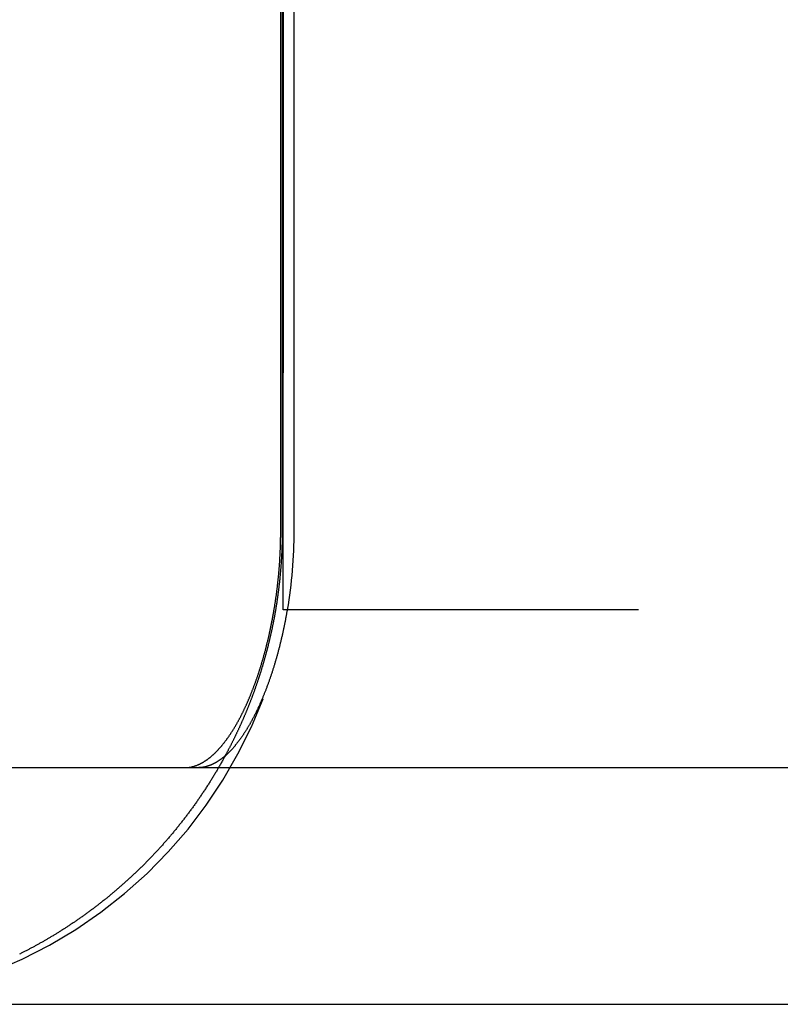
# Model space of a CAD drawing. Extents: x 428 to 1196, y -840 to -245.
# Drawn here: x 471 to 476, y -444 to -438 of the extents above; entities that cross this region are included whole.
import ezdxf

# ---------------------------------------------------------------- set-up
doc = ezdxf.new("R2010")
doc.units = 0
doc.header["$LTSCALE"] = 10
doc.linetypes.add('VERDECKT', pattern=[0.375, 0.25, -0.125])
doc.layers.get('0').update_dxf_attribs({"linetype": 'CONTINUOUS'})
doc.layers.add('STEMPEL', color=3, linetype='CONTINUOUS')

# ---------------------------------------------------------------- blocks, each defined once
blk = doc.blocks.new('A$C252791B3')
at = {"extrusion": (0, 1, -2e-16)}
for p, q in [((-1.9111, 0.7804), (-1.9111, 146.7804)), ((-1.9017, 146.7804), (-1.9017, 0.7804)), ((-1.828, 146.7804), (-1.828, 0.7804)), ((-13.3614, -0.72), (279.6386, -0.72)), ((-13.3614, -2.22), (279.6386, -2.22))]:
    blk.add_line(p, q, dxfattribs=at)
at = {"color": 1, "linetype": 'VERDECKT', "extrusion": (0, 1, -2e-16)}
for p, q in [((-1.8947, 146.7804), (-1.8947, 0.7804)), ((-1.8947, 0.7804), (-1.8947, 74.7804)), ((-1.8947, 0.7804), (-1.8947, 0.7804)), ((-1.8947, 0.28), (-1.8947, 0.7804)), ((4.1053, 0.28), (-1.8947, 0.28))]:
    blk.add_line(p, q, dxfattribs=at)
for points in [[(-1.9532, 0.28, 0), (-1.9525, 0.2839, 0), (-1.9519, 0.2877, 0), (-1.9512, 0.2916, 0), (-1.9506, 0.2955, 0), (-1.95, 0.2994, 0), (-1.9493, 0.3033, 0), (-1.9487, 0.3071, 0), (-1.9481, 0.311, 0), (-1.9475, 0.3149, 0), (-1.9469, 0.3188, 0), (-1.9463, 0.3226, 0), (-1.9457, 0.3265, 0), (-1.9451, 0.3304, 0), (-1.9445, 0.3343, 0), (-1.9439, 0.3382, 0), (-1.9433, 0.3421, 0), (-1.9428, 0.346, 0), (-1.9422, 0.3498, 0), (-1.9416, 0.3537, 0), (-1.9411, 0.3576, 0), (-1.9405, 0.3615, 0), (-1.94, 0.3654, 0), (-1.9394, 0.3693, 0), (-1.9389, 0.3732, 0), (-1.9384, 0.3771, 0), (-1.9378, 0.381, 0), (-1.9373, 0.3848, 0), (-1.9368, 0.3887, 0), (-1.9363, 0.3926, 0), (-1.9358, 0.3965, 0), (-1.9353, 0.4004, 0), (-1.9348, 0.4043, 0), (-1.9343, 0.4082, 0), (-1.9338, 0.4121, 0), (-1.9333, 0.416, 0), (-1.9329, 0.4199, 0), (-1.9324, 0.4238, 0), (-1.9319, 0.4277, 0), (-1.9315, 0.4316, 0), (-1.931, 0.4355, 0), (-1.9306, 0.4394, 0), (-1.9301, 0.4433, 0), (-1.9297, 0.4472, 0), (-1.9293, 0.4511, 0), (-1.9288, 0.455, 0), (-1.9284, 0.4589, 0), (-1.928, 0.4628, 0), (-1.9276, 0.4667, 0), (-1.9272, 0.4707, 0), (-1.9268, 0.4746, 0), (-1.9264, 0.4785, 0), (-1.926, 0.4824, 0), (-1.9256, 0.4863, 0), (-1.9252, 0.4902, 0), (-1.9248, 0.4941, 0), (-1.9244, 0.498, 0), (-1.9241, 0.5019, 0), (-1.9237, 0.5058, 0), (-1.9234, 0.5097, 0), (-1.923, 0.5137, 0), (-1.9227, 0.5176, 0), (-1.9223, 0.5215, 0), (-1.922, 0.5254, 0), (-1.9217, 0.5293, 0), (-1.9213, 0.5332, 0), (-1.921, 0.5371, 0), (-1.9207, 0.541, 0), (-1.9204, 0.545, 0), (-1.9201, 0.5489, 0), (-1.9198, 0.5528, 0), (-1.9195, 0.5567, 0), (-1.9192, 0.5606, 0), (-1.9189, 0.5645, 0), (-1.9186, 0.5685, 0), (-1.9184, 0.5724, 0), (-1.9181, 0.5763, 0), (-1.9178, 0.5802, 0), (-1.9176, 0.5841, 0), (-1.9173, 0.5881, 0), (-1.9171, 0.592, 0), (-1.9168, 0.5959, 0), (-1.9166, 0.5998, 0), (-1.9163, 0.6037, 0), (-1.9161, 0.6077, 0), (-1.9159, 0.6116, 0), (-1.9157, 0.6155, 0), (-1.9155, 0.6194, 0), (-1.9152, 0.6233, 0), (-1.915, 0.6273, 0), (-1.9148, 0.6312, 0), (-1.9147, 0.6351, 0), (-1.9145, 0.639, 0), (-1.9143, 0.643, 0), (-1.9141, 0.6469, 0), (-1.9139, 0.6508, 0), (-1.9138, 0.6547, 0), (-1.9136, 0.6587, 0), (-1.9135, 0.6626, 0), (-1.9133, 0.6665, 0), (-1.9131, 0.6704, 0), (-1.913, 0.6744, 0), (-1.9129, 0.6783, 0), (-1.9127, 0.6822, 0), (-1.9126, 0.6861, 0), (-1.9125, 0.6901, 0), (-1.9124, 0.694, 0), (-1.9123, 0.6979, 0), (-1.9122, 0.7018, 0), (-1.9121, 0.7058, 0), (-1.912, 0.7097, 0), (-1.9119, 0.7136, 0), (-1.9118, 0.7175, 0), (-1.9117, 0.7215, 0), (-1.9116, 0.7254, 0), (-1.9116, 0.7293, 0), (-1.9115, 0.7332, 0), (-1.9115, 0.7372, 0), (-1.9114, 0.7411, 0), (-1.9114, 0.745, 0), (-1.9113, 0.749, 0), (-1.9113, 0.7529, 0), (-1.9112, 0.7568, 0), (-1.9112, 0.7607, 0), (-1.9112, 0.7647, 0), (-1.9112, 0.7686, 0), (-1.9111, 0.7725, 0), (-1.9111, 0.7764, 0), (-1.9111, 0.7804, 0)], [(-1.9017, 0.7804, 0), (-1.9017, 0.7764, 0), (-1.9017, 0.7725, 0), (-1.9017, 0.7686, 0), (-1.9018, 0.7647, 0), (-1.9018, 0.7607, 0), (-1.9018, 0.7568, 0), (-1.9018, 0.7529, 0), (-1.9019, 0.749, 0), (-1.9019, 0.745, 0), (-1.902, 0.7411, 0), (-1.902, 0.7372, 0), (-1.9021, 0.7332, 0), (-1.9022, 0.7293, 0), (-1.9022, 0.7254, 0), (-1.9023, 0.7215, 0), (-1.9024, 0.7175, 0), (-1.9025, 0.7136, 0), (-1.9025, 0.7097, 0), (-1.9026, 0.7058, 0), (-1.9027, 0.7018, 0), (-1.9028, 0.6979, 0), (-1.903, 0.694, 0), (-1.9031, 0.6901, 0), (-1.9032, 0.6861, 0), (-1.9033, 0.6822, 0), (-1.9035, 0.6783, 0), (-1.9036, 0.6744, 0), (-1.9037, 0.6704, 0), (-1.9039, 0.6665, 0), (-1.904, 0.6626, 0), (-1.9042, 0.6587, 0), (-1.9043, 0.6547, 0), (-1.9045, 0.6508, 0), (-1.9047, 0.6469, 0), (-1.9049, 0.643, 0), (-1.905, 0.639, 0), (-1.9052, 0.6351, 0), (-1.9054, 0.6312, 0), (-1.9056, 0.6273, 0), (-1.9058, 0.6233, 0), (-1.906, 0.6194, 0), (-1.9062, 0.6155, 0), (-1.9065, 0.6116, 0), (-1.9067, 0.6077, 0), (-1.9069, 0.6037, 0), (-1.9071, 0.5998, 0), (-1.9074, 0.5959, 0), (-1.9076, 0.592, 0), (-1.9079, 0.5881, 0), (-1.9081, 0.5841, 0), (-1.9084, 0.5802, 0), (-1.9087, 0.5763, 0), (-1.9089, 0.5724, 0), (-1.9092, 0.5685, 0), (-1.9095, 0.5645, 0), (-1.9098, 0.5606, 0), (-1.9101, 0.5567, 0), (-1.9104, 0.5528, 0), (-1.9107, 0.5489, 0), (-1.911, 0.545, 0), (-1.9113, 0.541, 0), (-1.9116, 0.5371, 0), (-1.9119, 0.5332, 0), (-1.9122, 0.5293, 0), (-1.9126, 0.5254, 0), (-1.9129, 0.5215, 0), (-1.9132, 0.5176, 0), (-1.9136, 0.5137, 0), (-1.9139, 0.5097, 0), (-1.9143, 0.5058, 0), (-1.9147, 0.5019, 0), (-1.915, 0.498, 0), (-1.9154, 0.4941, 0), (-1.9158, 0.4902, 0), (-1.9162, 0.4863, 0), (-1.9165, 0.4824, 0), (-1.9169, 0.4785, 0), (-1.9173, 0.4746, 0), (-1.9177, 0.4707, 0), (-1.9182, 0.4667, 0), (-1.9186, 0.4628, 0), (-1.919, 0.4589, 0), (-1.9194, 0.455, 0), (-1.9198, 0.4511, 0), (-1.9203, 0.4472, 0), (-1.9207, 0.4433, 0), (-1.9211, 0.4394, 0), (-1.9216, 0.4355, 0), (-1.9221, 0.4316, 0), (-1.9225, 0.4277, 0), (-1.923, 0.4238, 0), (-1.9235, 0.4199, 0), (-1.9239, 0.416, 0), (-1.9244, 0.4121, 0), (-1.9249, 0.4082, 0), (-1.9254, 0.4043, 0), (-1.9259, 0.4004, 0), (-1.9264, 0.3965, 0), (-1.9269, 0.3926, 0), (-1.9274, 0.3887, 0), (-1.9279, 0.3848, 0), (-1.9284, 0.381, 0), (-1.9289, 0.3771, 0), (-1.9295, 0.3732, 0), (-1.93, 0.3693, 0), (-1.9305, 0.3654, 0), (-1.9311, 0.3615, 0), (-1.9317, 0.3576, 0), (-1.9322, 0.3537, 0), (-1.9328, 0.3498, 0), (-1.9333, 0.346, 0), (-1.9339, 0.3421, 0), (-1.9345, 0.3382, 0), (-1.9351, 0.3343, 0), (-1.9357, 0.3304, 0), (-1.9362, 0.3265, 0), (-1.9368, 0.3226, 0), (-1.9374, 0.3188, 0), (-1.938, 0.3149, 0), (-1.9387, 0.311, 0), (-1.9393, 0.3071, 0), (-1.9399, 0.3033, 0), (-1.9405, 0.2994, 0), (-1.9412, 0.2955, 0), (-1.9418, 0.2916, 0), (-1.9424, 0.2877, 0), (-1.9431, 0.2839, 0), (-1.9437, 0.28, 0)], [(-1.8701, 0.28, 0), (-1.8709, 0.275, 0), (-1.8718, 0.2701, 0), (-1.8726, 0.2651, 0), (-1.8735, 0.2602, 0), (-1.8744, 0.2552, 0), (-1.8753, 0.2502, 0), (-1.8762, 0.2452, 0), (-1.8771, 0.2402, 0), (-1.878, 0.2352, 0), (-1.8789, 0.2302, 0), (-1.8799, 0.2252, 0), (-1.8808, 0.2202, 0), (-1.8818, 0.2152, 0), (-1.8827, 0.2102, 0), (-1.8837, 0.2052, 0), (-1.8847, 0.2001, 0), (-1.8857, 0.1951, 0), (-1.8867, 0.1901, 0), (-1.8878, 0.1851, 0), (-1.8888, 0.18, 0), (-1.8898, 0.175, 0), (-1.8909, 0.17, 0), (-1.8919, 0.1649, 0), (-1.893, 0.1599, 0), (-1.8941, 0.1549, 0), (-1.8951, 0.1498, 0), (-1.8962, 0.1448, 0), (-1.8973, 0.1397, 0), (-1.8984, 0.1347, 0), (-1.8996, 0.1297, 0), (-1.9007, 0.1246, 0), (-1.9018, 0.1196, 0), (-1.903, 0.1146, 0), (-1.9041, 0.1095, 0), (-1.9053, 0.1045, 0), (-1.9065, 0.0995, 0), (-1.9077, 0.0944, 0), (-1.9088, 0.0894, 0), (-1.91, 0.0844, 0), (-1.9112, 0.0794, 0), (-1.9125, 0.0744, 0), (-1.9137, 0.0694, 0), (-1.9149, 0.0644, 0), (-1.9162, 0.0593, 0), (-1.9174, 0.0543, 0), (-1.9187, 0.0494, 0), (-1.9199, 0.0444, 0), (-1.9212, 0.0394, 0), (-1.9225, 0.0344, 0), (-1.9238, 0.0294, 0), (-1.9251, 0.0245, 0), (-1.9264, 0.0195, 0), (-1.9277, 0.0145, 0), (-1.929, 0.0096, 0), (-1.9304, 0.0046, 0), (-1.9317, -0.0003, 0), (-1.9331, -0.0052, 0), (-1.9344, -0.0102, 0), (-1.9358, -0.0151, 0), (-1.9372, -0.02, 0), (-1.9386, -0.0249, 0), (-1.94, -0.0298, 0), (-1.9413, -0.0347, 0), (-1.9428, -0.0395, 0), (-1.9442, -0.0444, 0), (-1.9456, -0.0493, 0), (-1.947, -0.0541, 0), (-1.9485, -0.0589, 0), (-1.9499, -0.0638, 0), (-1.9514, -0.0686, 0), (-1.9528, -0.0734, 0), (-1.9543, -0.0782, 0), (-1.9558, -0.083, 0), (-1.9572, -0.0877, 0), (-1.9587, -0.0925, 0), (-1.9602, -0.0972, 0), (-1.9617, -0.102, 0), (-1.9632, -0.1067, 0), (-1.9648, -0.1114, 0), (-1.9663, -0.1161, 0), (-1.9678, -0.1208, 0), (-1.9694, -0.1255, 0), (-1.9709, -0.1301, 0), (-1.9725, -0.1348, 0), (-1.974, -0.1394, 0), (-1.9756, -0.1441, 0), (-1.9772, -0.1487, 0), (-1.9788, -0.1533, 0), (-1.9803, -0.1578, 0), (-1.9819, -0.1624, 0), (-1.9835, -0.167, 0), (-1.9851, -0.1715, 0), (-1.9868, -0.176, 0), (-1.9884, -0.1805, 0), (-1.99, -0.185, 0), (-1.9916, -0.1895, 0), (-1.9933, -0.194, 0), (-1.9949, -0.1984, 0), (-1.9966, -0.2029, 0), (-1.9982, -0.2073, 0), (-1.9998, -0.2117, 0), (-2.0015, -0.2161, 0), (-2.0032, -0.2204, 0), (-2.0049, -0.2248, 0), (-2.0065, -0.2291, 0), (-2.0082, -0.2335, 0), (-2.0099, -0.2378, 0), (-2.0116, -0.2421, 0), (-2.0133, -0.2463, 0), (-2.015, -0.2506, 0), (-2.0167, -0.2548, 0), (-2.0184, -0.2591, 0), (-2.0201, -0.2633, 0), (-2.0218, -0.2674, 0), (-2.0236, -0.2716, 0), (-2.0253, -0.2758, 0), (-2.027, -0.2799, 0), (-2.0288, -0.284, 0), (-2.0305, -0.2881, 0), (-2.0322, -0.2922, 0), (-2.034, -0.2963, 0), (-2.0357, -0.3003, 0), (-2.0375, -0.3043, 0), (-2.0392, -0.3083, 0), (-2.041, -0.3123, 0), (-2.0427, -0.3163, 0), (-2.0445, -0.3202, 0), (-2.0463, -0.3241, 0), (-2.048, -0.328, 0), (-2.0498, -0.3319, 0), (-2.0516, -0.3358, 0), (-2.0534, -0.3396, 0), (-2.0551, -0.3435, 0), (-2.0569, -0.3473, 0), (-2.0587, -0.351, 0), (-2.0605, -0.3548, 0), (-2.0623, -0.3585, 0), (-2.0641, -0.3623, 0), (-2.0659, -0.366, 0), (-2.0677, -0.3696, 0), (-2.0694, -0.3733, 0), (-2.0713, -0.3769, 0), (-2.073, -0.3805, 0), (-2.0749, -0.3841, 0), (-2.0766, -0.3877, 0), (-2.0785, -0.3912, 0), (-2.0802, -0.3948, 0), (-2.0821, -0.3983, 0), (-2.0839, -0.4017, 0), (-2.0857, -0.4052, 0), (-2.0875, -0.4086, 0), (-2.0893, -0.412, 0), (-2.0911, -0.4154, 0), (-2.0929, -0.4188, 0), (-2.0947, -0.4221, 0), (-2.0965, -0.4255, 0), (-2.0984, -0.4288, 0), (-2.1002, -0.4321, 0), (-2.102, -0.4354, 0), (-2.1039, -0.4387, 0), (-2.1057, -0.4419, 0), (-2.1076, -0.4452, 0), (-2.1094, -0.4484, 0), (-2.1113, -0.4517, 0), (-2.1132, -0.4549, 0), (-2.1151, -0.4581, 0), (-2.117, -0.4613, 0), (-2.1189, -0.4645, 0), (-2.1208, -0.4676, 0), (-2.1227, -0.4708, 0), (-2.1246, -0.4739, 0), (-2.1265, -0.477, 0), (-2.1284, -0.4802, 0), (-2.1303, -0.4833, 0), (-2.1323, -0.4863, 0), (-2.1342, -0.4894, 0), (-2.1362, -0.4925, 0), (-2.1381, -0.4955, 0), (-2.1401, -0.4985, 0), (-2.142, -0.5015, 0), (-2.144, -0.5045, 0), (-2.146, -0.5075, 0), (-2.1479, -0.5104, 0), (-2.1499, -0.5134, 0), (-2.1519, -0.5163, 0), (-2.1539, -0.5192, 0), (-2.1559, -0.5221, 0), (-2.1579, -0.525, 0), (-2.1599, -0.5279, 0), (-2.1619, -0.5307, 0), (-2.1639, -0.5335, 0), (-2.1659, -0.5363, 0), (-2.1679, -0.5391, 0), (-2.17, -0.5419, 0), (-2.172, -0.5447, 0), (-2.174, -0.5474, 0), (-2.1761, -0.5501, 0), (-2.1781, -0.5528, 0), (-2.1801, -0.5555, 0), (-2.1822, -0.5582, 0), (-2.1843, -0.5609, 0), (-2.1863, -0.5635, 0), (-2.1884, -0.5661, 0), (-2.1904, -0.5687, 0), (-2.1925, -0.5713, 0), (-2.1946, -0.5738, 0), (-2.1966, -0.5764, 0), (-2.1987, -0.5789, 0), (-2.2008, -0.5814, 0), (-2.2029, -0.5839, 0), (-2.2049, -0.5863, 0), (-2.207, -0.5888, 0), (-2.2091, -0.5912, 0), (-2.2112, -0.5936, 0), (-2.2133, -0.596, 0), (-2.2154, -0.5984, 0), (-2.2175, -0.6007, 0), (-2.2196, -0.603, 0), (-2.2217, -0.6053, 0), (-2.2238, -0.6076, 0), (-2.2259, -0.6099, 0), (-2.228, -0.6121, 0), (-2.2301, -0.6143, 0), (-2.2322, -0.6165, 0), (-2.2344, -0.6187, 0), (-2.2365, -0.6208, 0), (-2.2386, -0.623, 0), (-2.2407, -0.6251, 0), (-2.2428, -0.6271, 0), (-2.2449, -0.6292, 0), (-2.2471, -0.6312, 0), (-2.2492, -0.6333, 0), (-2.2513, -0.6353, 0), (-2.2535, -0.6372, 0), (-2.2556, -0.6392, 0), (-2.2577, -0.6411, 0), (-2.2599, -0.643, 0), (-2.262, -0.6449, 0), (-2.2641, -0.6467, 0), (-2.2662, -0.6486, 0), (-2.2684, -0.6504, 0), (-2.2705, -0.6521, 0), (-2.2727, -0.6539, 0), (-2.2748, -0.6556, 0), (-2.2769, -0.6574, 0), (-2.2791, -0.659, 0), (-2.2812, -0.6607, 0), (-2.2833, -0.6624, 0), (-2.2855, -0.664, 0), (-2.2876, -0.6656, 0), (-2.2898, -0.6671, 0), (-2.2919, -0.6687, 0), (-2.294, -0.6702, 0), (-2.2962, -0.6717, 0), (-2.2983, -0.6732, 0), (-2.3005, -0.6747, 0), (-2.3026, -0.6761, 0), (-2.3047, -0.6775, 0), (-2.3069, -0.6789, 0), (-2.309, -0.6803, 0), (-2.3111, -0.6816, 0), (-2.3133, -0.6829, 0), (-2.3154, -0.6842, 0), (-2.3175, -0.6855, 0), (-2.3196, -0.6867, 0), (-2.3218, -0.688, 0), (-2.3239, -0.6892, 0), (-2.326, -0.6903, 0), (-2.3281, -0.6915, 0), (-2.3303, -0.6926, 0), (-2.3324, -0.6937, 0), (-2.3345, -0.6948, 0), (-2.3366, -0.6959, 0), (-2.3387, -0.6969, 0), (-2.3408, -0.6979, 0), (-2.343, -0.6989, 0), (-2.3451, -0.6999, 0), (-2.3472, -0.7009, 0), (-2.3493, -0.7018, 0), (-2.3514, -0.7027, 0), (-2.3535, -0.7036, 0), (-2.3556, -0.7044, 0), (-2.3576, -0.7053, 0), (-2.3597, -0.7061, 0), (-2.3618, -0.7068, 0), (-2.3639, -0.7076, 0), (-2.366, -0.7084, 0), (-2.3681, -0.7091, 0), (-2.3701, -0.7098, 0), (-2.3722, -0.7104, 0), (-2.3742, -0.7111, 0), (-2.3763, -0.7117, 0), (-2.3784, -0.7123, 0), (-2.3804, -0.7129, 0), (-2.3825, -0.7135, 0), (-2.3845, -0.714, 0), (-2.3866, -0.7145, 0), (-2.3886, -0.715, 0), (-2.3906, -0.7155, 0), (-2.3927, -0.7159, 0), (-2.3947, -0.7163, 0), (-2.3967, -0.7167, 0), (-2.3987, -0.7171, 0), (-2.4008, -0.7174, 0), (-2.4028, -0.7178, 0), (-2.4048, -0.7181, 0), (-2.4068, -0.7184, 0), (-2.4088, -0.7186, 0), (-2.4108, -0.7189, 0), (-2.4127, -0.7191, 0), (-2.4147, -0.7193, 0), (-2.4167, -0.7194, 0), (-2.4187, -0.7196, 0), (-2.4206, -0.7197, 0), (-2.4226, -0.7198, 0), (-2.4245, -0.7199, 0), (-2.4265, -0.72, 0), (-2.4284, -0.72, 0), (-2.4303, -0.72, 0)], [(-1.9437, 0.28, 0), (-1.9444, 0.276, 0), (-1.9451, 0.272, 0), (-1.9458, 0.2681, 0), (-1.9465, 0.2641, 0), (-1.9472, 0.2601, 0), (-1.9479, 0.2562, 0), (-1.9486, 0.2522, 0), (-1.9493, 0.2482, 0), (-1.95, 0.2443, 0), (-1.9507, 0.2403, 0), (-1.9515, 0.2363, 0), (-1.9522, 0.2324, 0), (-1.9529, 0.2284, 0), (-1.9537, 0.2244, 0), (-1.9544, 0.2205, 0), (-1.9552, 0.2165, 0), (-1.956, 0.2126, 0), (-1.9567, 0.2086, 0), (-1.9575, 0.2046, 0), (-1.9583, 0.2007, 0), (-1.959, 0.1967, 0), (-1.9598, 0.1928, 0), (-1.9606, 0.1888, 0), (-1.9614, 0.1849, 0), (-1.9622, 0.1809, 0), (-1.963, 0.177, 0), (-1.9639, 0.1731, 0), (-1.9647, 0.1691, 0), (-1.9655, 0.1652, 0), (-1.9663, 0.1612, 0), (-1.9672, 0.1573, 0), (-1.968, 0.1534, 0), (-1.9688, 0.1494, 0), (-1.9697, 0.1455, 0), (-1.9706, 0.1416, 0), (-1.9714, 0.1376, 0), (-1.9723, 0.1337, 0), (-1.9731, 0.1298, 0), (-1.974, 0.1259, 0), (-1.9749, 0.122, 0), (-1.9758, 0.118, 0), (-1.9767, 0.1141, 0), (-1.9776, 0.1102, 0), (-1.9785, 0.1063, 0), (-1.9794, 0.1024, 0), (-1.9803, 0.0985, 0), (-1.9812, 0.0946, 0), (-1.9821, 0.0907, 0), (-1.9831, 0.0868, 0), (-1.984, 0.0829, 0), (-1.9849, 0.079, 0), (-1.9859, 0.0751, 0), (-1.9868, 0.0712, 0), (-1.9878, 0.0673, 0), (-1.9887, 0.0634, 0), (-1.9897, 0.0595, 0), (-1.9907, 0.0556, 0), (-1.9916, 0.0517, 0), (-1.9926, 0.0479, 0), (-1.9936, 0.044, 0), (-1.9946, 0.0401, 0), (-1.9955, 0.0362, 0), (-1.9966, 0.0324, 0), (-1.9975, 0.0285, 0), (-1.9986, 0.0246, 0), (-1.9996, 0.0208, 0), (-2.0006, 0.0169, 0), (-2.0016, 0.0131, 0), (-2.0026, 0.0092, 0), (-2.0036, 0.0053, 0), (-2.0047, 0.0015, 0), (-2.0057, -0.0024, 0), (-2.0068, -0.0062, 0), (-2.0078, -0.01, 0), (-2.0089, -0.0139, 0), (-2.0099, -0.0177, 0), (-2.011, -0.0215, 0), (-2.0121, -0.0254, 0), (-2.0131, -0.0292, 0), (-2.0142, -0.033, 0), (-2.0153, -0.0369, 0), (-2.0164, -0.0407, 0), (-2.0175, -0.0445, 0), (-2.0186, -0.0483, 0), (-2.0197, -0.0521, 0), (-2.0208, -0.0559, 0), (-2.0219, -0.0597, 0), (-2.023, -0.0635, 0), (-2.0241, -0.0673, 0), (-2.0252, -0.0711, 0), (-2.0264, -0.0749, 0), (-2.0275, -0.0787, 0), (-2.0286, -0.0825, 0), (-2.0298, -0.0863, 0), (-2.0309, -0.09, 0), (-2.0321, -0.0938, 0), (-2.0332, -0.0976, 0), (-2.0344, -0.1014, 0), (-2.0356, -0.1051, 0), (-2.0367, -0.1089, 0), (-2.0379, -0.1126, 0), (-2.0391, -0.1164, 0), (-2.0403, -0.1202, 0), (-2.0415, -0.1239, 0), (-2.0427, -0.1277, 0), (-2.0438, -0.1314, 0), (-2.045, -0.1351, 0), (-2.0463, -0.1389, 0), (-2.0475, -0.1426, 0), (-2.0487, -0.1463, 0), (-2.0499, -0.1501, 0), (-2.0511, -0.1538, 0), (-2.0523, -0.1575, 0), (-2.0536, -0.1612, 0), (-2.0548, -0.1649, 0), (-2.056, -0.1686, 0), (-2.0573, -0.1723, 0), (-2.0585, -0.176, 0), (-2.0598, -0.1797, 0), (-2.061, -0.1834, 0), (-2.0623, -0.1871, 0), (-2.0636, -0.1908, 0), (-2.0648, -0.1945, 0), (-2.0661, -0.1982, 0), (-2.0674, -0.2018, 0), (-2.0687, -0.2055, 0), (-2.0699, -0.2092, 0), (-2.0712, -0.2128, 0), (-2.0725, -0.2165, 0), (-2.0738, -0.2201, 0), (-2.0751, -0.2238, 0), (-2.0764, -0.2274, 0), (-2.0777, -0.2311, 0), (-2.079, -0.2347, 0), (-2.0804, -0.2383, 0), (-2.0817, -0.242, 0), (-2.083, -0.2456, 0), (-2.0843, -0.2492, 0), (-2.0856, -0.2528, 0), (-2.087, -0.2565, 0), (-2.0883, -0.2601, 0), (-2.0897, -0.2637, 0), (-2.091, -0.2673, 0), (-2.0924, -0.2709, 0), (-2.0937, -0.2745, 0), (-2.0951, -0.2781, 0), (-2.0964, -0.2816, 0), (-2.0978, -0.2852, 0), (-2.0991, -0.2888, 0), (-2.1005, -0.2924, 0), (-2.1019, -0.2959, 0), (-2.1033, -0.2995, 0), (-2.1046, -0.3031, 0), (-2.106, -0.3066, 0), (-2.1074, -0.3102, 0), (-2.1088, -0.3137, 0), (-2.1102, -0.3172, 0), (-2.1116, -0.3208, 0), (-2.113, -0.3243, 0), (-2.1144, -0.3278, 0), (-2.1158, -0.3314, 0), (-2.1172, -0.3349, 0), (-2.1186, -0.3384, 0), (-2.12, -0.3419, 0), (-2.1215, -0.3454, 0), (-2.1229, -0.3489, 0), (-2.1243, -0.3524, 0), (-2.1258, -0.3559, 0), (-2.1272, -0.3594, 0), (-2.1286, -0.3629, 0), (-2.1301, -0.3663, 0), (-2.1315, -0.3698, 0), (-2.133, -0.3733, 0), (-2.1344, -0.3767, 0), (-2.1359, -0.3802, 0), (-2.1373, -0.3837, 0), (-2.1388, -0.3871, 0), (-2.1402, -0.3905, 0), (-2.1417, -0.394, 0), (-2.1432, -0.3974, 0), (-2.1446, -0.4008, 0), (-2.1461, -0.4043, 0), (-2.1476, -0.4077, 0), (-2.1491, -0.4111, 0), (-2.1505, -0.4145, 0), (-2.152, -0.4179, 0), (-2.1535, -0.4213, 0), (-2.155, -0.4247, 0), (-2.1565, -0.4281, 0), (-2.158, -0.4315, 0), (-2.1595, -0.4348, 0), (-2.161, -0.4382, 0), (-2.1625, -0.4416, 0), (-2.164, -0.4449, 0), (-2.1655, -0.4483, 0), (-2.1671, -0.4517, 0), (-2.1686, -0.455, 0), (-2.1701, -0.4584, 0), (-2.1716, -0.4617, 0), (-2.1732, -0.4651, 0), (-2.1747, -0.4684, 0), (-2.1762, -0.4718, 0), (-2.1778, -0.4751, 0), (-2.1793, -0.4785, 0), (-2.1809, -0.4818, 0), (-2.1824, -0.4851, 0), (-2.184, -0.4885, 0), (-2.1856, -0.4918, 0), (-2.1871, -0.4951, 0), (-2.1887, -0.4985, 0), (-2.1903, -0.5018, 0), (-2.1919, -0.5051, 0), (-2.1935, -0.5085, 0), (-2.1951, -0.5118, 0), (-2.1967, -0.5151, 0), (-2.1983, -0.5184, 0), (-2.1999, -0.5218, 0), (-2.2015, -0.5251, 0), (-2.2031, -0.5284, 0), (-2.2047, -0.5317, 0), (-2.2063, -0.535, 0), (-2.208, -0.5383, 0), (-2.2096, -0.5417, 0), (-2.2112, -0.545, 0), (-2.2129, -0.5483, 0), (-2.2145, -0.5516, 0), (-2.2161, -0.5549, 0), (-2.2178, -0.5582, 0), (-2.2195, -0.5615, 0), (-2.2211, -0.5648, 0), (-2.2228, -0.5681, 0), (-2.2245, -0.5714, 0), (-2.2261, -0.5747, 0), (-2.2278, -0.5779, 0), (-2.2295, -0.5812, 0), (-2.2312, -0.5845, 0), (-2.2328, -0.5878, 0), (-2.2345, -0.5911, 0), (-2.2362, -0.5944, 0), (-2.2379, -0.5976, 0), (-2.2396, -0.6009, 0), (-2.2413, -0.6042, 0), (-2.2431, -0.6075, 0), (-2.2448, -0.6107, 0), (-2.2465, -0.614, 0), (-2.2482, -0.6173, 0), (-2.2499, -0.6205, 0), (-2.2517, -0.6238, 0), (-2.2534, -0.627, 0), (-2.2551, -0.6303, 0), (-2.2569, -0.6335, 0), (-2.2586, -0.6368, 0), (-2.2604, -0.64, 0), (-2.2621, -0.6433, 0), (-2.2639, -0.6465, 0)], [(-1.9821, 0.1319, 0), (-1.9819, 0.1331, 0), (-1.9816, 0.1342, 0), (-1.9813, 0.1354, 0), (-1.9811, 0.1366, 0), (-1.9808, 0.1377, 0), (-1.9806, 0.1389, 0), (-1.9803, 0.1401, 0), (-1.9801, 0.1413, 0), (-1.9798, 0.1424, 0), (-1.9795, 0.1436, 0), (-1.9793, 0.1448, 0), (-1.979, 0.1459, 0), (-1.9788, 0.1471, 0), (-1.9785, 0.1483, 0), (-1.9783, 0.1495, 0), (-1.978, 0.1506, 0), (-1.9778, 0.1518, 0), (-1.9775, 0.153, 0), (-1.9773, 0.1541, 0), (-1.977, 0.1553, 0), (-1.9768, 0.1565, 0), (-1.9765, 0.1577, 0), (-1.9763, 0.1588, 0), (-1.976, 0.16, 0), (-1.9758, 0.1612, 0), (-1.9755, 0.1624, 0), (-1.9753, 0.1635, 0), (-1.975, 0.1647, 0), (-1.9748, 0.1659, 0), (-1.9745, 0.167, 0), (-1.9743, 0.1682, 0), (-1.9741, 0.1694, 0), (-1.9738, 0.1706, 0), (-1.9736, 0.1717, 0), (-1.9733, 0.1729, 0), (-1.9731, 0.1741, 0), (-1.9728, 0.1752, 0), (-1.9726, 0.1764, 0), (-1.9724, 0.1776, 0), (-1.9721, 0.1788, 0), (-1.9719, 0.1799, 0), (-1.9716, 0.1811, 0), (-1.9714, 0.1823, 0), (-1.9712, 0.1834, 0), (-1.9709, 0.1846, 0), (-1.9707, 0.1858, 0), (-1.9704, 0.1869, 0), (-1.9702, 0.1881, 0), (-1.97, 0.1893, 0), (-1.9697, 0.1905, 0), (-1.9695, 0.1916, 0), (-1.9693, 0.1928, 0), (-1.969, 0.194, 0), (-1.9688, 0.1951, 0), (-1.9686, 0.1963, 0), (-1.9683, 0.1975, 0), (-1.9681, 0.1986, 0), (-1.9679, 0.1998, 0), (-1.9676, 0.201, 0), (-1.9674, 0.2022, 0), (-1.9672, 0.2033, 0), (-1.9669, 0.2045, 0), (-1.9667, 0.2057, 0), (-1.9665, 0.2068, 0), (-1.9663, 0.208, 0), (-1.966, 0.2092, 0), (-1.9658, 0.2103, 0), (-1.9656, 0.2115, 0), (-1.9654, 0.2127, 0), (-1.9651, 0.2138, 0), (-1.9649, 0.215, 0), (-1.9647, 0.2162, 0), (-1.9645, 0.2173, 0), (-1.9642, 0.2185, 0), (-1.964, 0.2197, 0), (-1.9638, 0.2208, 0), (-1.9636, 0.222, 0), (-1.9633, 0.2232, 0), (-1.9631, 0.2243, 0), (-1.9629, 0.2255, 0), (-1.9627, 0.2267, 0), (-1.9625, 0.2278, 0), (-1.9623, 0.229, 0), (-1.962, 0.2302, 0), (-1.9618, 0.2313, 0), (-1.9616, 0.2325, 0), (-1.9614, 0.2337, 0), (-1.9612, 0.2348, 0), (-1.9609, 0.236, 0), (-1.9607, 0.2371, 0), (-1.9605, 0.2383, 0), (-1.9603, 0.2395, 0), (-1.9601, 0.2406, 0), (-1.9599, 0.2418, 0), (-1.9597, 0.243, 0), (-1.9595, 0.2441, 0), (-1.9592, 0.2453, 0), (-1.959, 0.2464, 0), (-1.9588, 0.2476, 0), (-1.9586, 0.2488, 0), (-1.9584, 0.2499, 0), (-1.9582, 0.2511, 0), (-1.958, 0.2522, 0), (-1.9578, 0.2534, 0), (-1.9576, 0.2546, 0), (-1.9574, 0.2557, 0), (-1.9572, 0.2569, 0), (-1.957, 0.258, 0), (-1.9568, 0.2592, 0), (-1.9566, 0.2604, 0), (-1.9564, 0.2615, 0), (-1.9561, 0.2627, 0), (-1.9559, 0.2638, 0), (-1.9557, 0.265, 0), (-1.9555, 0.2661, 0), (-1.9553, 0.2673, 0), (-1.9551, 0.2685, 0), (-1.9549, 0.2696, 0), (-1.9547, 0.2708, 0), (-1.9545, 0.2719, 0), (-1.9543, 0.2731, 0), (-1.9541, 0.2742, 0), (-1.9539, 0.2754, 0), (-1.9538, 0.2765, 0), (-1.9535, 0.2777, 0), (-1.9533, 0.2788, 0), (-1.9532, 0.28, 0)], [(-2.5152, -0.72, 0), (-2.5134, -0.72, 0), (-2.5116, -0.72, 0), (-2.5099, -0.7199, 0), (-2.5081, -0.7199, 0), (-2.5063, -0.7198, 0), (-2.5045, -0.7197, 0), (-2.5027, -0.7195, 0), (-2.5009, -0.7194, 0), (-2.4991, -0.7192, 0), (-2.4973, -0.7191, 0), (-2.4955, -0.7189, 0), (-2.4937, -0.7187, 0), (-2.4919, -0.7184, 0), (-2.4901, -0.7182, 0), (-2.4883, -0.7179, 0), (-2.4864, -0.7176, 0), (-2.4846, -0.7173, 0), (-2.4828, -0.717, 0), (-2.4809, -0.7166, 0), (-2.4791, -0.7163, 0), (-2.4773, -0.7159, 0), (-2.4754, -0.7155, 0), (-2.4735, -0.715, 0), (-2.4717, -0.7146, 0), (-2.4698, -0.7141, 0), (-2.468, -0.7137, 0), (-2.4661, -0.7132, 0), (-2.4642, -0.7127, 0), (-2.4624, -0.7121, 0), (-2.4605, -0.7116, 0), (-2.4586, -0.711, 0), (-2.4567, -0.7104, 0), (-2.4548, -0.7098, 0), (-2.453, -0.7092, 0), (-2.4511, -0.7085, 0), (-2.4492, -0.7078, 0), (-2.4473, -0.7072, 0), (-2.4454, -0.7065, 0), (-2.4435, -0.7057, 0), (-2.4416, -0.705, 0), (-2.4397, -0.7042, 0), (-2.4378, -0.7034, 0), (-2.4359, -0.7026, 0), (-2.434, -0.7018, 0), (-2.432, -0.701, 0), (-2.4301, -0.7001, 0), (-2.4282, -0.6993, 0), (-2.4263, -0.6984, 0), (-2.4244, -0.6974, 0), (-2.4224, -0.6965, 0), (-2.4205, -0.6956, 0), (-2.4186, -0.6946, 0), (-2.4167, -0.6936, 0), (-2.4147, -0.6926, 0), (-2.4128, -0.6916, 0), (-2.4109, -0.6905, 0), (-2.4089, -0.6894, 0), (-2.407, -0.6884, 0), (-2.4051, -0.6873, 0), (-2.4031, -0.6861, 0), (-2.4012, -0.685, 0), (-2.3993, -0.6838, 0), (-2.3973, -0.6826, 0), (-2.3954, -0.6815, 0), (-2.3934, -0.6802, 0), (-2.3915, -0.679, 0), (-2.3895, -0.6777, 0), (-2.3876, -0.6765, 0), (-2.3857, -0.6752, 0), (-2.3837, -0.6738, 0), (-2.3818, -0.6725, 0), (-2.3798, -0.6712, 0), (-2.3779, -0.6698, 0), (-2.3759, -0.6684, 0), (-2.374, -0.667, 0), (-2.372, -0.6656, 0), (-2.3701, -0.6641, 0), (-2.3681, -0.6626, 0), (-2.3662, -0.6612, 0), (-2.3643, -0.6597, 0), (-2.3623, -0.6581, 0), (-2.3604, -0.6566, 0), (-2.3584, -0.655, 0), (-2.3565, -0.6534, 0), (-2.3545, -0.6518, 0), (-2.3526, -0.6502, 0), (-2.3506, -0.6486, 0), (-2.3487, -0.6469, 0), (-2.3467, -0.6452, 0), (-2.3448, -0.6435, 0), (-2.3429, -0.6418, 0), (-2.3409, -0.6401, 0), (-2.339, -0.6383, 0), (-2.337, -0.6365, 0), (-2.3351, -0.6347, 0), (-2.3332, -0.6329, 0), (-2.3312, -0.6311, 0), (-2.3293, -0.6292, 0), (-2.3274, -0.6274, 0), (-2.3254, -0.6255, 0), (-2.3235, -0.6236, 0), (-2.3216, -0.6217, 0), (-2.3196, -0.6197, 0), (-2.3177, -0.6178, 0), (-2.3158, -0.6158, 0), (-2.3138, -0.6138, 0), (-2.3119, -0.6118, 0), (-2.31, -0.6097, 0), (-2.3081, -0.6077, 0), (-2.3062, -0.6056, 0), (-2.3043, -0.6035, 0), (-2.3024, -0.6014, 0), (-2.3004, -0.5993, 0), (-2.2985, -0.5972, 0), (-2.2966, -0.595, 0), (-2.2947, -0.5929, 0), (-2.2928, -0.5907, 0), (-2.2909, -0.5885, 0), (-2.289, -0.5863, 0), (-2.2871, -0.584, 0), (-2.2852, -0.5818, 0), (-2.2833, -0.5795, 0), (-2.2814, -0.5772, 0), (-2.2795, -0.5749, 0), (-2.2777, -0.5726, 0), (-2.2758, -0.5703, 0), (-2.2739, -0.5679, 0), (-2.272, -0.5656, 0), (-2.2702, -0.5632, 0), (-2.2683, -0.5608, 0), (-2.2664, -0.5584, 0), (-2.2646, -0.556, 0), (-2.2627, -0.5535, 0), (-2.2608, -0.5511, 0), (-2.259, -0.5486, 0), (-2.2571, -0.5461, 0), (-2.2553, -0.5436, 0), (-2.2534, -0.5411, 0), (-2.2516, -0.5386, 0), (-2.2498, -0.5361, 0), (-2.2479, -0.5335, 0), (-2.2461, -0.5309, 0), (-2.2443, -0.5284, 0), (-2.2424, -0.5258, 0), (-2.2406, -0.5232, 0), (-2.2388, -0.5205, 0), (-2.237, -0.5179, 0), (-2.2352, -0.5153, 0), (-2.2334, -0.5126, 0), (-2.2316, -0.5099, 0), (-2.2298, -0.5072, 0), (-2.228, -0.5045, 0), (-2.2262, -0.5018, 0), (-2.2244, -0.4991, 0), (-2.2226, -0.4964, 0), (-2.2208, -0.4936, 0), (-2.2191, -0.4909, 0), (-2.2173, -0.4881, 0), (-2.2155, -0.4853, 0), (-2.2138, -0.4825, 0), (-2.212, -0.4797, 0), (-2.2103, -0.4769, 0), (-2.2085, -0.474, 0), (-2.2068, -0.4712, 0), (-2.205, -0.4683, 0), (-2.2033, -0.4655, 0), (-2.2016, -0.4626, 0), (-2.1999, -0.4597, 0), (-2.1981, -0.4568, 0), (-2.1964, -0.4539, 0), (-2.1947, -0.4509, 0), (-2.193, -0.448, 0), (-2.1913, -0.4451, 0), (-2.1896, -0.4421, 0), (-2.1879, -0.4391, 0), (-2.1863, -0.4362, 0), (-2.1846, -0.4332, 0), (-2.1829, -0.4302, 0), (-2.1812, -0.4272, 0), (-2.1796, -0.4242, 0), (-2.1779, -0.4211, 0), (-2.1763, -0.4181, 0), (-2.1746, -0.415, 0), (-2.173, -0.412, 0), (-2.1713, -0.4089, 0), (-2.1697, -0.4058, 0), (-2.1681, -0.4026, 0), (-2.1664, -0.3995, 0), (-2.1648, -0.3963, 0), (-2.1631, -0.3931, 0), (-2.1615, -0.3899, 0), (-2.1598, -0.3867, 0), (-2.1582, -0.3835, 0), (-2.1566, -0.3802, 0), (-2.1549, -0.3769, 0), (-2.1533, -0.3736, 0), (-2.1517, -0.3703, 0), (-2.15, -0.367, 0), (-2.1484, -0.3636, 0), (-2.1468, -0.3603, 0), (-2.1451, -0.3569, 0), (-2.1435, -0.3535, 0), (-2.1419, -0.3501, 0), (-2.1402, -0.3466, 0), (-2.1386, -0.3432, 0), (-2.137, -0.3397, 0), (-2.1354, -0.3362, 0), (-2.1338, -0.3327, 0), (-2.1322, -0.3292, 0), (-2.1305, -0.3257, 0), (-2.1289, -0.3221, 0), (-2.1273, -0.3185, 0), (-2.1257, -0.315, 0), (-2.1241, -0.3113, 0), (-2.1225, -0.3077, 0), (-2.1209, -0.3041, 0), (-2.1193, -0.3005, 0), (-2.1178, -0.2968, 0), (-2.1162, -0.2931, 0), (-2.1146, -0.2894, 0), (-2.113, -0.2857, 0), (-2.1114, -0.282, 0), (-2.1098, -0.2782, 0), (-2.1083, -0.2745, 0), (-2.1067, -0.2707, 0), (-2.1051, -0.2669, 0), (-2.1036, -0.2631, 0), (-2.102, -0.2593, 0), (-2.1004, -0.2555, 0), (-2.0989, -0.2516, 0), (-2.0974, -0.2478, 0), (-2.0958, -0.2439, 0), (-2.0943, -0.24, 0), (-2.0927, -0.2361, 0), (-2.0912, -0.2322, 0), (-2.0897, -0.2283, 0), (-2.0881, -0.2244, 0), (-2.0866, -0.2204, 0), (-2.0851, -0.2165, 0), (-2.0836, -0.2125, 0), (-2.0821, -0.2085, 0), (-2.0806, -0.2045, 0), (-2.0791, -0.2005, 0), (-2.0776, -0.1964, 0), (-2.0761, -0.1924, 0), (-2.0746, -0.1883, 0), (-2.0731, -0.1843, 0), (-2.0716, -0.1802, 0), (-2.0702, -0.1761, 0), (-2.0687, -0.172, 0), (-2.0672, -0.1679, 0), (-2.0658, -0.1638, 0), (-2.0643, -0.1596, 0), (-2.0629, -0.1555, 0), (-2.0614, -0.1513, 0), (-2.06, -0.1471, 0), (-2.0586, -0.143, 0), (-2.0571, -0.1388, 0), (-2.0557, -0.1346, 0), (-2.0543, -0.1303, 0), (-2.0529, -0.1261, 0), (-2.0515, -0.1219, 0), (-2.0501, -0.1176, 0), (-2.0487, -0.1134, 0), (-2.0473, -0.1091, 0), (-2.0459, -0.1048, 0), (-2.0446, -0.1005, 0), (-2.0432, -0.0962, 0), (-2.0419, -0.0919, 0), (-2.0405, -0.0876, 0), (-2.0391, -0.0833, 0), (-2.0378, -0.079, 0), (-2.0365, -0.0746, 0), (-2.0351, -0.0703, 0), (-2.0338, -0.0659, 0), (-2.0325, -0.0615, 0), (-2.0312, -0.0571, 0), (-2.0299, -0.0528, 0), (-2.0286, -0.0484, 0), (-2.0273, -0.044, 0), (-2.026, -0.0395, 0), (-2.0247, -0.0351, 0), (-2.0234, -0.0307, 0), (-2.0222, -0.0263, 0), (-2.0209, -0.0218, 0), (-2.0196, -0.0174, 0), (-2.0184, -0.0129, 0), (-2.0172, -0.0085, 0), (-2.0159, -0.004, 0), (-2.0147, 0.0005, 0), (-2.0135, 0.0049, 0), (-2.0123, 0.0094, 0), (-2.0111, 0.0139, 0), (-2.0099, 0.0184, 0), (-2.0086, 0.0229, 0), (-2.0075, 0.0274, 0), (-2.0063, 0.0319, 0), (-2.0051, 0.0364, 0), (-2.0039, 0.0409, 0), (-2.0028, 0.0454, 0), (-2.0016, 0.05, 0), (-2.0005, 0.0545, 0), (-1.9993, 0.059, 0), (-1.9982, 0.0636, 0), (-1.9971, 0.0681, 0), (-1.996, 0.0726, 0), (-1.9949, 0.0772, 0), (-1.9938, 0.0817, 0), (-1.9927, 0.0863, 0), (-1.9916, 0.0908, 0), (-1.9905, 0.0954, 0), (-1.9894, 0.0999, 0), (-1.9884, 0.1045, 0), (-1.9873, 0.1091, 0), (-1.9863, 0.1136, 0), (-1.9852, 0.1182, 0), (-1.9842, 0.1227, 0), (-1.9831, 0.1273, 0), (-1.9821, 0.1319, 0)]]:
    blk.add_polyline3d(points)
at = {"color": 1}
blk.add_polyline3d([(-2.2639, -0.6465, 0), (-2.2668, -0.6519, 0), (-2.2697, -0.6572, 0), (-2.2727, -0.6625, 0), (-2.2756, -0.6678, 0), (-2.2785, -0.6732, 0), (-2.2815, -0.6785, 0), (-2.2845, -0.6838, 0), (-2.2875, -0.689, 0), (-2.2904, -0.6943, 0), (-2.2934, -0.6996, 0), (-2.2965, -0.7049, 0), (-2.2995, -0.7102, 0), (-2.3025, -0.7154, 0), (-2.3056, -0.7207, 0), (-2.3086, -0.7259, 0), (-2.3117, -0.7312, 0), (-2.3148, -0.7364, 0), (-2.3178, -0.7416, 0), (-2.3209, -0.7468, 0), (-2.324, -0.7521, 0), (-2.3272, -0.7573, 0), (-2.3303, -0.7625, 0), (-2.3334, -0.7677, 0), (-2.3366, -0.7728, 0), (-2.3397, -0.778, 0), (-2.3429, -0.7832, 0), (-2.3461, -0.7884, 0), (-2.3493, -0.7935, 0), (-2.3524, -0.7987, 0), (-2.3556, -0.8038, 0), (-2.3589, -0.8089, 0), (-2.3621, -0.8141, 0), (-2.3653, -0.8192, 0), (-2.3686, -0.8243, 0), (-2.3718, -0.8294, 0), (-2.3751, -0.8345, 0), (-2.3784, -0.8396, 0), (-2.3816, -0.8447, 0), (-2.3849, -0.8498, 0), (-2.3882, -0.8548, 0), (-2.3916, -0.8599, 0), (-2.3949, -0.8649, 0), (-2.3982, -0.87, 0), (-2.4015, -0.875, 0), (-2.4049, -0.8801, 0), (-2.4083, -0.8851, 0), (-2.4116, -0.8901, 0), (-2.415, -0.8951, 0), (-2.4184, -0.9001, 0), (-2.4218, -0.9051, 0), (-2.4252, -0.9101, 0), (-2.4286, -0.915, 0), (-2.432, -0.92, 0), (-2.4355, -0.925, 0), (-2.4389, -0.9299, 0), (-2.4424, -0.9348, 0), (-2.4458, -0.9398, 0), (-2.4493, -0.9447, 0), (-2.4528, -0.9496, 0), (-2.4563, -0.9545, 0), (-2.4598, -0.9594, 0), (-2.4633, -0.9643, 0), (-2.4668, -0.9692, 0), (-2.4703, -0.9741, 0), (-2.4739, -0.9789, 0), (-2.4774, -0.9838, 0), (-2.4809, -0.9886, 0), (-2.4845, -0.9935, 0), (-2.4881, -0.9983, 0), (-2.4916, -1.0031, 0), (-2.4952, -1.0079, 0), (-2.4988, -1.0127, 0), (-2.5024, -1.0175, 0), (-2.506, -1.0223, 0), (-2.5097, -1.0271, 0), (-2.5133, -1.0318, 0), (-2.5169, -1.0366, 0), (-2.5206, -1.0414, 0), (-2.5242, -1.0461, 0), (-2.5279, -1.0508, 0), (-2.5315, -1.0555, 0), (-2.5352, -1.0603, 0), (-2.5389, -1.065, 0), (-2.5426, -1.0697, 0), (-2.5463, -1.0744, 0), (-2.55, -1.079, 0), (-2.5537, -1.0837, 0), (-2.5574, -1.0884, 0), (-2.5612, -1.093, 0), (-2.5649, -1.0977, 0), (-2.5686, -1.1023, 0), (-2.5724, -1.1069, 0), (-2.5762, -1.1115, 0), (-2.5799, -1.1161, 0), (-2.5837, -1.1207, 0), (-2.5875, -1.1253, 0), (-2.5913, -1.1299, 0), (-2.5951, -1.1345, 0), (-2.5989, -1.139, 0), (-2.6027, -1.1436, 0), (-2.6065, -1.1481, 0), (-2.6103, -1.1526, 0), (-2.6142, -1.1571, 0), (-2.618, -1.1617, 0), (-2.6218, -1.1662, 0), (-2.6257, -1.1706, 0), (-2.6296, -1.1751, 0), (-2.6334, -1.1796, 0), (-2.6373, -1.1841, 0), (-2.6412, -1.1885, 0), (-2.6451, -1.1929, 0), (-2.649, -1.1974, 0), (-2.6529, -1.2018, 0), (-2.6568, -1.2062, 0), (-2.6607, -1.2106, 0), (-2.6646, -1.215, 0), (-2.6686, -1.2194, 0), (-2.6725, -1.2238, 0), (-2.6764, -1.2281, 0), (-2.6804, -1.2325, 0), (-2.6843, -1.2368, 0), (-2.6883, -1.2411, 0), (-2.6923, -1.2455, 0), (-2.6963, -1.2498, 0), (-2.7002, -1.2541, 0), (-2.7042, -1.2584, 0), (-2.7082, -1.2626, 0), (-2.7122, -1.2669, 0), (-2.7162, -1.2712, 0), (-2.7202, -1.2754, 0), (-2.7243, -1.2797, 0), (-2.7283, -1.2839, 0), (-2.7323, -1.2881, 0), (-2.7363, -1.2923, 0), (-2.7404, -1.2965, 0), (-2.7444, -1.3007, 0), (-2.7485, -1.3049, 0), (-2.7525, -1.309, 0), (-2.7566, -1.3132, 0), (-2.7607, -1.3173, 0), (-2.7648, -1.3215, 0), (-2.7688, -1.3256, 0), (-2.7729, -1.3297, 0), (-2.777, -1.3338, 0), (-2.7811, -1.3379, 0), (-2.7852, -1.342, 0), (-2.7893, -1.346, 0), (-2.7935, -1.3501, 0), (-2.7976, -1.3541, 0), (-2.8017, -1.3582, 0), (-2.8058, -1.3622, 0), (-2.81, -1.3662, 0), (-2.8141, -1.3702, 0), (-2.8183, -1.3742, 0), (-2.8224, -1.3782, 0), (-2.8266, -1.3822, 0), (-2.8307, -1.3861, 0), (-2.8349, -1.3901, 0), (-2.8391, -1.394, 0), (-2.8432, -1.398, 0), (-2.8474, -1.4019, 0), (-2.8516, -1.4058, 0), (-2.8558, -1.4097, 0), (-2.86, -1.4136, 0), (-2.8642, -1.4175, 0), (-2.8684, -1.4213, 0), (-2.8726, -1.4252, 0), (-2.8768, -1.429, 0), (-2.881, -1.4328, 0), (-2.8853, -1.4367, 0), (-2.8895, -1.4405, 0), (-2.8937, -1.4443, 0), (-2.8979, -1.4481, 0), (-2.9022, -1.4519, 0), (-2.9064, -1.4556, 0), (-2.9106, -1.4594, 0), (-2.9149, -1.4631, 0), (-2.9191, -1.4669, 0), (-2.9234, -1.4706, 0), (-2.9277, -1.4743, 0), (-2.9319, -1.478, 0), (-2.9362, -1.4817, 0), (-2.9404, -1.4854, 0), (-2.9447, -1.4891, 0), (-2.949, -1.4927, 0), (-2.9533, -1.4964, 0), (-2.9576, -1.5, 0), (-2.9618, -1.5037, 0), (-2.9661, -1.5073, 0), (-2.9704, -1.5109, 0), (-2.9747, -1.5145, 0), (-2.979, -1.5181, 0), (-2.9833, -1.5216, 0), (-2.9876, -1.5252, 0), (-2.9919, -1.5288, 0), (-2.9962, -1.5323, 0), (-3.0005, -1.5358, 0), (-3.0049, -1.5393, 0), (-3.0092, -1.5429, 0), (-3.0135, -1.5464, 0), (-3.0178, -1.5498, 0), (-3.0221, -1.5533, 0), (-3.0265, -1.5568, 0), (-3.0308, -1.5602, 0), (-3.0351, -1.5637, 0), (-3.0395, -1.5671, 0), (-3.0438, -1.5705, 0), (-3.0481, -1.574, 0), (-3.0525, -1.5774, 0), (-3.0568, -1.5808, 0), (-3.0612, -1.5841, 0), (-3.0655, -1.5875, 0), (-3.0699, -1.5909, 0), (-3.0742, -1.5942, 0), (-3.0785, -1.5976, 0), (-3.0829, -1.6009, 0), (-3.0873, -1.6042, 0), (-3.0916, -1.6075, 0), (-3.096, -1.6108, 0), (-3.1003, -1.6141, 0), (-3.1047, -1.6173, 0), (-3.109, -1.6206, 0), (-3.1134, -1.6238, 0), (-3.1178, -1.6271, 0), (-3.1221, -1.6303, 0), (-3.1265, -1.6335, 0), (-3.1309, -1.6367, 0), (-3.1353, -1.6399, 0), (-3.1396, -1.6431, 0), (-3.144, -1.6463, 0), (-3.1484, -1.6494, 0), (-3.1527, -1.6526, 0), (-3.1571, -1.6557, 0), (-3.1615, -1.6588, 0), (-3.1659, -1.662, 0), (-3.1702, -1.665, 0), (-3.1746, -1.6681, 0), (-3.179, -1.6712, 0), (-3.1834, -1.6743, 0), (-3.1877, -1.6774, 0), (-3.1921, -1.6804, 0), (-3.1965, -1.6834, 0), (-3.2009, -1.6865, 0), (-3.2053, -1.6895, 0), (-3.2096, -1.6925, 0), (-3.214, -1.6955, 0), (-3.2184, -1.6985, 0), (-3.2228, -1.7014, 0), (-3.2272, -1.7044, 0), (-3.2315, -1.7073, 0), (-3.2359, -1.7103, 0), (-3.2403, -1.7132, 0), (-3.2447, -1.7161, 0), (-3.249, -1.719, 0), (-3.2534, -1.7219, 0), (-3.2578, -1.7248, 0), (-3.2622, -1.7277, 0), (-3.2666, -1.7305, 0), (-3.2709, -1.7334, 0), (-3.2753, -1.7362, 0), (-3.2797, -1.739, 0), (-3.2841, -1.7419, 0), (-3.2884, -1.7447, 0), (-3.2928, -1.7474, 0), (-3.2972, -1.7502, 0), (-3.3016, -1.753, 0), (-3.3059, -1.7558, 0), (-3.3103, -1.7585, 0), (-3.3147, -1.7612, 0), (-3.319, -1.764, 0), (-3.3234, -1.7667, 0), (-3.3278, -1.7694, 0), (-3.3321, -1.7721, 0), (-3.3365, -1.7748, 0), (-3.3408, -1.7774, 0), (-3.3452, -1.7801, 0), (-3.3496, -1.7827, 0), (-3.3539, -1.7854, 0), (-3.3583, -1.788, 0), (-3.3626, -1.7906, 0), (-3.367, -1.7932, 0), (-3.3713, -1.7958, 0), (-3.3757, -1.7984, 0), (-3.38, -1.8009, 0), (-3.3844, -1.8035, 0), (-3.3887, -1.806, 0), (-3.393, -1.8086, 0), (-3.3974, -1.8111, 0), (-3.4017, -1.8136, 0), (-3.406, -1.8161, 0), (-3.4104, -1.8186, 0), (-3.4147, -1.8211, 0), (-3.4191, -1.8236, 0), (-3.4234, -1.826, 0), (-3.4278, -1.8285, 0), (-3.4322, -1.8309, 0), (-3.4365, -1.8334, 0), (-3.4409, -1.8358, 0), (-3.4453, -1.8383, 0), (-3.4497, -1.8407, 0), (-3.4541, -1.8431, 0), (-3.4584, -1.8456, 0), (-3.4628, -1.848, 0), (-3.4672, -1.8504, 0), (-3.4716, -1.8528, 0), (-3.4761, -1.8551, 0), (-3.4805, -1.8575, 0), (-3.4849, -1.8599, 0), (-3.4893, -1.8623, 0), (-3.4938, -1.8646, 0), (-3.4982, -1.867, 0), (-3.5026, -1.8693, 0), (-3.5071, -1.8717, 0), (-3.5115, -1.874, 0), (-3.516, -1.8763, 0), (-3.5204, -1.8786, 0), (-3.5249, -1.8809, 0), (-3.5293, -1.8833, 0), (-3.5338, -1.8855, 0), (-3.5383, -1.8878, 0), (-3.5427, -1.8901, 0), (-3.5472, -1.8924, 0), (-3.5517, -1.8946, 0), (-3.5562, -1.8969, 0), (-3.5607, -1.8992, 0), (-3.5652, -1.9014, 0)], dxfattribs=at)
at = {"extrusion": (0, -2e-16, -1)}
blk.add_arc((4.828, 0.7804), 3, 180, 189.60124, dxfattribs=at)
at = {"color": 1, "linetype": 'VERDECKT'}
blk.add_arc((-4.828, 0.7804), 3, 291.47886, 350.39876, dxfattribs=at)

msp = doc.modelspace()

# ---------------------------------------------------------------- block references
at = {"layer": 'STEMPEL'}
msp.add_blockref('A$C252791B3', (474.8601, -442.13, -48.6826), dxfattribs=at)

doc.saveas('drawing.dxf')
